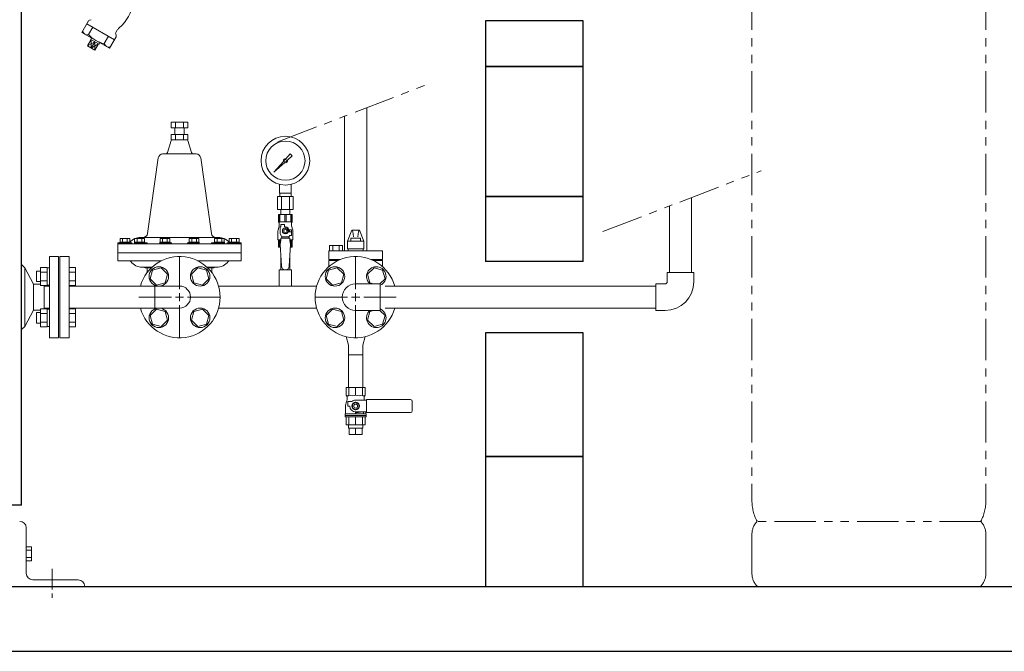
# Model space of a CAD drawing. Units: millimetres. Extents: x 3873 to 19298, y 649 to 8612.
# Drawn here: x 5452 to 6967, y 649 to 1621 of the extents above; entities that cross this region are included whole.
import ezdxf

# ---------------------------------------------------------------- set-up
doc = ezdxf.new("R2010")
doc.units = ezdxf.units.MM
for name, pattern in [('CENTER', [50.8, 31.75, -6.35, 6.35, -6.35]), ('CENTER2', [1.125, 0.75, -0.125, 0.125, -0.125]), ('PHANTOM', [63.5, 31.75, -6.35, 6.35, -6.35, 6.35, -6.35]), ('実線', [0])]:
    doc.linetypes.add(name, pattern=pattern)
for name, color, linetype in [('1', 7, 'Continuous'), ('_0-0_', 7, 'Continuous'), ('CSLAYER17', 7, 'Continuous'), ('HI_VB', 7, 'Continuous'), ('LY_1', 7, 'Continuous'), ('ガス管', 7, 'Continuous')]:
    doc.layers.add(name, color=color, linetype=linetype)
doc.layers.add('ガス配管細', color=4, linetype='Continuous', lineweight=20)
doc.layers.add('図面枠', color=7, linetype='Continuous', lineweight=50)

msp = doc.modelspace()

# ---------------------------------------------------------------- linework, layer by layer
at = {"color": 4, "linetype": 'Continuous', "lineweight": 25}
for q in [(5454.8, 1964.4), (4970.2, 874.4)]:
    msp.add_line((5454.8, 874.4), q, dxfattribs=at)
at = {"color": 4, "linetype": 'PHANTOM', "lineweight": 9, "ltscale": 2}
for p, q in [((6579, 1923), (6579, 881.5)), ((6939, 1923), (6939, 881.5)), ((6931.3, 849.4), (6586.8, 849.4)), ((6579, 829.3), (6579, 769.6)), ((6939, 829.3), (6939, 769.6)), ((6931.3, 749.4), (6586.8, 749.4))]:
    msp.add_line(p, q, dxfattribs=at)
at = {"color": 6, "lineweight": 9}
for p, q in [((5564.5, 1609.6), (5558, 1598.4)), ((5588.5, 1595.8), (5582, 1584.5)), ((5567.7, 1587.5), (5556.3, 1581.1)), ((5562, 1590.7), (5562.1, 1577.7)), ((5567.7, 1587.5), (5562.1, 1577.7)), ((5573.4, 1584.2), (5562.1, 1577.7)), ((5567.7, 1587.5), (5567.8, 1574.3))]:
    msp.add_line(p, q, dxfattribs=at)
at = {"linetype": 'PHANTOM', "lineweight": 9, "ltscale": 2}
for p, q in [((5849.5, 1433.5), (6084.7, 1523.8)), ((6349.5, 1295.2), (6593.1, 1388.9))]:
    msp.add_line(p, q, dxfattribs=at)
at = {"color": 3, "lineweight": 9}
for p, q in [((5986, 1265.9), (5986, 1485.9)), ((5952, 1265.9), (5952, 1472.9)), ((5685.2, 1463.7), (5710.6, 1463.7)), ((5685.2, 1454.7), (5685.2, 1463.7)), ((5691.6, 1454.7), (5691.6, 1463.7)), ((5704.3, 1454.7), (5704.3, 1463.7)), ((5710.6, 1454.7), (5710.6, 1463.7)), ((5685.2, 1454.7), (5710.6, 1454.7)), ((5685.2, 1444.7), (5685.2, 1436.7)), ((5690.9, 1444.7), (5690.9, 1454.7)), ((5691.6, 1444.7), (5691.6, 1436.7)), ((5704.3, 1444.7), (5704.3, 1436.7)), ((5704.9, 1444.7), (5704.9, 1454.7)), ((5710.6, 1444.7), (5710.6, 1436.7)), ((5665.1, 1408.7), (5648.8, 1292.5)), ((5730.8, 1408.7), (5747.1, 1292.5)), ((5851.9, 1354.4), (5851.9, 1368)), ((5869.9, 1354.4), (5869.9, 1368)), ((5848.8, 1349.4), (5848.8, 1329.4)), ((5852.3, 1349.4), (5852.3, 1354.4)), ((5854.9, 1349.4), (5854.9, 1329.4)), ((5867, 1349.4), (5867, 1329.4)), ((5869.6, 1349.4), (5869.6, 1354.4)), ((5873, 1349.4), (5873, 1329.4)), ((5854, 1321.4), (5854, 1329.4)), ((5867.8, 1321.4), (5867.8, 1329.4)), ((5605.9, 1279.1), (5605.9, 1277.9)), ((5606.4, 1284.6), (5606.4, 1279.1)), ((5610.1, 1284.6), (5610.1, 1279.1)), ((5617.6, 1284.6), (5617.6, 1279.1)), ((5621.4, 1284.6), (5621.4, 1279.1)), ((5621.9, 1279.1), (5621.9, 1277.9)), ((5624.6, 1277.9), (5624.6, 1276.4)), ((5628.4, 1279.1), (5628.4, 1277.9)), ((5628.4, 1276.4), (5628.4, 1277.9)), ((5628.9, 1284.6), (5628.9, 1279.1)), ((5632.6, 1284.6), (5632.6, 1279.1)), ((5640.1, 1284.6), (5640.1, 1279.1)), ((5643.9, 1284.6), (5643.9, 1279.1)), ((5644.4, 1279.1), (5644.4, 1277.9)), ((5648.4, 1277.9), (5648.4, 1276.4)), ((5667.4, 1279.1), (5667.4, 1277.9)), ((5667.4, 1276.4), (5667.4, 1277.9)), ((5667.9, 1284.6), (5667.9, 1279.1)), ((5671.6, 1284.6), (5671.6, 1279.1)), ((5679.1, 1284.6), (5679.1, 1279.1)), ((5682.9, 1284.6), (5682.9, 1279.1)), ((5683.4, 1279.1), (5683.4, 1277.9)), ((5685.6, 1277.9), (5685.6, 1276.4)), ((5710.3, 1277.9), (5710.3, 1276.4)), ((5712.4, 1279.1), (5712.4, 1277.9)), ((5712.9, 1284.6), (5712.9, 1279.1)), ((5716.7, 1284.6), (5716.7, 1279.1)), ((5724.2, 1284.6), (5724.2, 1279.1)), ((5727.9, 1284.6), (5727.9, 1279.1)), ((5728.4, 1279.1), (5728.4, 1277.9)), ((5728.4, 1276.4), (5728.4, 1277.9)), ((5747.4, 1277.9), (5747.4, 1276.4)), ((5751.4, 1279.1), (5751.4, 1277.9)), ((5751.9, 1284.6), (5751.9, 1279.1)), ((5755.7, 1284.6), (5755.7, 1279.1)), ((5763.2, 1284.6), (5763.2, 1279.1)), ((5766.9, 1284.6), (5766.9, 1279.1)), ((5767.4, 1279.1), (5767.4, 1277.9)), ((5767.4, 1276.4), (5767.4, 1277.9)), ((5771.2, 1277.9), (5771.2, 1276.4)), ((5773.9, 1279.1), (5773.9, 1277.9)), ((5774.4, 1284.6), (5774.4, 1279.1)), ((5778.2, 1284.6), (5778.2, 1279.1)), ((5785.7, 1284.6), (5785.7, 1279.1)), ((5789.5, 1284.6), (5789.5, 1279.1)), ((5789.9, 1279.1), (5789.9, 1277.9)), ((5958.2, 1105.5), (5979.9, 1105.5)), ((5958.2, 1105.5), (5979.9, 1105.5)), ((5958.2, 993), (5958.2, 998)), ((5959.1, 983), (5959.1, 993)), ((5969, 983), (5969, 993)), ((5978.9, 983), (5978.9, 993)), ((5979.9, 993), (5979.9, 998))]:
    msp.add_line(p, q, dxfattribs=at)
at = {"color": 3, "linetype": 'Continuous', "lineweight": 9}
for p, q in [((5710.6, 1444.7), (5685.2, 1444.7)), ((5685.1, 1435.3), (5679.6, 1416.9)), ((5710.6, 1436.7), (5685.2, 1436.7)), ((5710.7, 1435.3), (5716.3, 1416.9)), ((5672, 1414.7), (5697.9, 1414.7)), ((5723.8, 1414.7), (5697.9, 1414.7)), ((5602.9, 1277.9), (5602.9, 1250.4)), ((5602.9, 1277.9), (5624.6, 1277.9)), ((5602.9, 1276.4), (5709.7, 1276.4)), ((5605.9, 1279.1), (5621.9, 1279.1)), ((5606.4, 1284.6), (5621.4, 1284.6)), ((5628.4, 1279.1), (5644.4, 1279.1)), ((5628.4, 1277.9), (5648.4, 1277.9)), ((5628.9, 1284.6), (5643.9, 1284.6)), ((5637.9, 1286.4), (5757.9, 1286.4)), ((5667.4, 1279.1), (5683.4, 1279.1)), ((5667.4, 1277.9), (5685.6, 1277.9)), ((5667.9, 1284.6), (5682.9, 1284.6)), ((5792.9, 1276.4), (5709.7, 1276.4)), ((5792.9, 1276.4), (5709.7, 1276.4)), ((5728.4, 1277.9), (5710.3, 1277.9)), ((5728.4, 1279.1), (5712.4, 1279.1)), ((5727.9, 1284.6), (5712.9, 1284.6)), ((5767.4, 1277.9), (5747.4, 1277.9)), ((5767.4, 1279.1), (5751.4, 1279.1)), ((5766.9, 1284.6), (5751.9, 1284.6)), ((5792.9, 1277.9), (5771.2, 1277.9)), ((5789.9, 1279.1), (5773.9, 1279.1)), ((5789.5, 1284.6), (5774.4, 1284.6)), ((5792.9, 1277.9), (5792.9, 1250.4)), ((5792.9, 1262.4), (5602.9, 1262.4)), ((5513.9, 1256.9), (5527.9, 1256.9)), ((5513.9, 1256.9), (5513.9, 1131.9)), ((5527.9, 1256.9), (5527.9, 1131.9)), ((5602.9, 1250.4), (5670.2, 1250.4)), ((5725.7, 1250.4), (5792.9, 1250.4)), ((5527.9, 1240), (5537.9, 1240)), ((5527.9, 1237.2), (5527.9, 1215.3)), ((5527.9, 1233.1), (5537.9, 1233.1)), ((5537.9, 1240), (5537.9, 1212.5)), ((5640.7, 1240.4), (5655.6, 1240.4)), ((5645.1, 1239.4), (5654.5, 1239.4)), ((5647.9, 1239.4), (5647.9, 1231.9)), ((5755, 1240.4), (5740.2, 1240.4)), ((5750.7, 1239.4), (5741.3, 1239.4)), ((5747.9, 1239.4), (5747.9, 1231.9)), ((5527.9, 1219.4), (5537.9, 1219.4)), ((5527.9, 1212.5), (5537.9, 1212.5)), ((5527.9, 1176.3), (5537.9, 1176.3)), ((5527.9, 1151.6), (5527.9, 1173.6)), ((5527.9, 1169.5), (5537.9, 1169.5)), ((5537.9, 1148.9), (5537.9, 1176.3)), ((5527.9, 1155.8), (5537.9, 1155.8)), ((5527.9, 1148.9), (5537.9, 1148.9)), ((5513.9, 1131.9), (5527.9, 1131.9))]:
    msp.add_line(p, q, dxfattribs=at)
at = {"color": 2, "linetype": 'Continuous', "lineweight": 9}
for p, q in [((5454.8, 1244.4), (5459.7, 1239.4)), ((5497.9, 1256.9), (5511.9, 1256.9)), ((5497.9, 1256.9), (5497.9, 1194.4)), ((5511.9, 1131.9), (5511.9, 1256.9)), ((5459.7, 1239.4), (5459.7, 1149.4)), ((5459.7, 1239.4), (5473, 1214.4)), ((5477.9, 1234.3), (5484.2, 1234.3)), ((5477.9, 1218.3), (5477.9, 1234.3)), ((5494.2, 1240), (5484.2, 1240)), ((5484.2, 1212.5), (5484.2, 1240)), ((5494.2, 1233.1), (5484.2, 1233.1)), ((5494.2, 1212.5), (5494.2, 1240)), ((5494.2, 1239.7), (5497.9, 1239.7)), ((5473, 1214.4), (5473, 1174.4)), ((5473, 1214.4), (5484.2, 1214.4)), ((5477.9, 1218.3), (5484.2, 1218.3)), ((5494.2, 1219.4), (5484.2, 1219.4)), ((5494.2, 1212.5), (5484.2, 1212.5)), ((5489.6, 1212.5), (5489.6, 1176.3)), ((5494.2, 1212.8), (5497.9, 1212.8)), ((5489.6, 1211.4), (5497.9, 1211.4)), ((5497.9, 1131.9), (5497.9, 1194.4)), ((5459.7, 1149.4), (5473, 1174.4)), ((5473, 1174.4), (5484.2, 1174.4)), ((5477.9, 1170.6), (5477.9, 1154.6)), ((5477.9, 1170.6), (5484.2, 1170.6)), ((5494.2, 1176.3), (5484.2, 1176.3)), ((5484.2, 1176.3), (5484.2, 1148.9)), ((5494.2, 1169.5), (5484.2, 1169.5)), ((5489.6, 1177.4), (5497.9, 1177.4)), ((5494.2, 1176.3), (5494.2, 1148.9)), ((5494.2, 1176.1), (5497.9, 1176.1)), ((5477.9, 1154.6), (5484.2, 1154.6)), ((5494.2, 1155.8), (5484.2, 1155.8)), ((5454.8, 1144.4), (5459.7, 1149.4)), ((5494.2, 1148.9), (5484.2, 1148.9)), ((5494.2, 1149.2), (5497.9, 1149.2)), ((5497.9, 1131.9), (5511.9, 1131.9)), ((5462, 839.4), (5462, 769.4)), ((5462, 810.4), (5462, 788.5)), ((5462, 810.4), (5470, 810.4)), ((5462, 804.9), (5470, 804.9)), ((5470, 810.4), (5470, 788.5)), ((5462, 794), (5470, 794)), ((5462, 788.5), (5470, 788.5)), ((5542, 759.4), (5472, 759.4)), ((5552, 749.4), (5452, 749.4))]:
    msp.add_line(p, q, dxfattribs=at)
at = {"color": 6, "linetype": 'CENTER', "lineweight": 9}
msp.add_line((5502, 776.3), (5502, 729.1), dxfattribs=at)
at = {"color": 3, "lineweight": 9}
for radius in [37.5, 30.2]:
    msp.add_circle((5860.9, 1404.4), radius, dxfattribs=at)
at = {"color": 6, "lineweight": 9}
for centre, radius, start, end in [((5556.1, 1605.7), 7.58, 195.7135, 284.2865), ((5592, 1629.5), 46.1, 222.5378, 257.4622), ((5589.3, 1586.7), 7.66, 196.2933, 283.7067)]:
    msp.add_arc(centre, radius, start, end, dxfattribs=at)
at = {"color": 3, "linetype": 'Continuous', "lineweight": 9}
for centre, radius, start, end in [((5687, 1434.7), 2, 90, 163.3005), ((5708.8, 1434.7), 2, 16.6991, 90), ((5676.7, 1417.7), 3, 270, 343.302), ((5719.1, 1417.7), 3, 196.698, 270), ((5637.9, 1264.4), 22, 90, 138.0727), ((5757.9, 1264.4), 22, 41.9305, 90.0032), ((5620.6, 1247.4), 3, 36.8699, 90), ((5640.6, 1262.4), 22, 216.8697, 270.2575), ((5755.2, 1262.4), 22, 269.6141, 323.13), ((5775.2, 1247.4), 3, 89.9997, 143.1298), ((5642.9, 1237.4), 3, 41.811, 90), ((5752.9, 1237.4), 3, 90, 138.189)]:
    msp.add_arc(centre, radius, start, end, dxfattribs=at)
at = {"color": 3, "lineweight": 9}
for centre, start, end in [((5672, 1407.7), 90, 172.0129), ((5723.8, 1407.7), 7.9871, 90), ((5641.8, 1293.4), 270, 352.0129), ((5754, 1293.4), 187.9871, 270)]:
    msp.add_arc(centre, 7, start, end, dxfattribs=at)
at = {"color": 4, "linetype": 'PHANTOM', "lineweight": 9, "ltscale": 2}
for centre, radius, start, end in [((6649, 881.5), 70, 180, 207.2436), ((6869, 881.5), 70, 332.7564, 0), ((6609, 829.3), 30, 137.8303, 180), ((6909, 829.3), 30, 0, 42.1697), ((6609, 769.6), 30, 180, 222.1697), ((6909, 769.6), 30, 317.8303, 0)]:
    msp.add_arc(centre, radius, start, end, dxfattribs=at)
at = {"color": 2, "linetype": 'Continuous', "lineweight": 9}
for centre, start, end in [((5452, 839.4), 0, 90), ((5472, 769.4), 180, 270), ((5542, 749.4), 0, 90)]:
    msp.add_arc(centre, 10, start, end, dxfattribs=at)
at = {"layer": '1', "color": 3, "linetype": 'Continuous', "lineweight": 9}
for p, q in [((5861.7, 1407.5), (5868.3, 1415)), ((5871.5, 1411.8), (5864, 1405.2)), ((5868.3, 1415), (5871.5, 1411.9)), ((5843, 1386.5), (5857.9, 1403.3)), ((5859.8, 1401.5), (5843, 1386.5)), ((5845.7, 1389.2), (5843, 1386.5))]:
    msp.add_line(p, q, dxfattribs=at)
msp.add_circle((5860.9, 1404.4), 1.9, dxfattribs=at)
for start, end in [(76.1053, 200.5716), (249.4284, 13.8947)]:
    msp.add_arc((5860.9, 1404.4), 3.17, start, end, dxfattribs=at)
at = {"layer": '_0-0_', "color": 3, "linetype": 'Continuous', "lineweight": 9}
for p, q in [((6448.5, 1217.9), (6448.5, 1232.4)), ((6489.5, 1232.4), (6448.5, 1232.4)), ((6489.5, 1217.9), (6489.5, 1232.4)), ((5969, 1214.9), (6007, 1214.9)), ((6007, 1214.9), (6007, 1173.9)), ((6431, 1173.9), (6431, 1214.9)), ((6445.5, 1214.9), (6431, 1214.9)), ((5969, 1173.9), (6007, 1173.9)), ((6445.5, 1173.9), (6431, 1173.9))]:
    msp.add_line(p, q, dxfattribs=at)
for centre, radius, start, end in [((5969, 1194.4), 20.5, 90, 270), ((6445.5, 1217.9), 3, 270, 0), ((6445.5, 1217.9), 44, 270, 0)]:
    msp.add_arc(centre, radius, start, end, dxfattribs=at)
at = {"layer": 'CSLAYER17', "color": 3, "linetype": 'Continuous', "lineweight": 9}
for p, q in [((6452, 1232.4), (6452, 1334.6)), ((6486, 1232.4), (6486, 1347.7)), ((5656.3, 1236.1), (5652.7, 1222.7)), ((5669.7, 1239.6), (5656.3, 1236.1)), ((5679.5, 1229.8), (5669.7, 1239.6)), ((5675.9, 1216.5), (5679.5, 1229.8)), ((5726.1, 1239.6), (5716.3, 1229.8)), ((5716.3, 1229.8), (5719.9, 1216.5)), ((5739.5, 1236.1), (5726.1, 1239.6)), ((5743.1, 1222.7), (5739.5, 1236.1)), ((5652.7, 1222.7), (5662.5, 1212.9)), ((5662.5, 1212.9), (5675.9, 1216.5)), ((5719.9, 1216.5), (5733.3, 1212.9)), ((5733.3, 1212.9), (5743.1, 1222.7)), ((5697.9, 1211.4), (5527.9, 1211.4)), ((5758.1, 1211.4), (5908.9, 1211.4)), ((6014.2, 1211.4), (6431, 1211.4)), ((5697.9, 1177.4), (5527.9, 1177.4)), ((5662.5, 1176), (5652.7, 1166.2)), ((5675.9, 1172.4), (5662.5, 1176)), ((5679.5, 1159), (5675.9, 1172.4)), ((5719.9, 1172.4), (5716.3, 1159)), ((5733.3, 1176), (5719.9, 1172.4)), ((5743.1, 1166.2), (5733.3, 1176)), ((5758.1, 1177.4), (5908.9, 1177.4)), ((6014.2, 1177.4), (6431, 1177.4)), ((5652.7, 1166.2), (5656.3, 1152.8)), ((5656.3, 1152.8), (5669.7, 1149.2)), ((5669.7, 1149.2), (5679.5, 1159)), ((5716.3, 1159), (5726.1, 1149.2)), ((5726.1, 1149.2), (5739.5, 1152.8)), ((5739.5, 1152.8), (5743.1, 1166.2))]:
    msp.add_line(p, q, dxfattribs=at)
at = {"layer": 'CSLAYER17', "color": 3, "lineweight": 9}
for p, q in [((5871.4, 1321.4), (5850.4, 1321.4)), ((5850.4, 1321.4), (5850.4, 1310.4)), ((5851.4, 1321.4), (5851.4, 1310.4)), ((5852.3, 1321.4), (5852.3, 1310.4)), ((5860, 1321.4), (5860, 1310.4)), ((5861.9, 1321.4), (5861.9, 1310.4)), ((5869.5, 1321.4), (5869.5, 1310.4)), ((5870.4, 1321.4), (5870.4, 1310.4)), ((5871.4, 1321.4), (5871.4, 1310.4)), ((5851.4, 1304.4), (5849.7, 1297.6)), ((5871.4, 1310.4), (5850.4, 1310.4)), ((5850.4, 1310.4), (5851.4, 1308.7)), ((5851.4, 1308.7), (5851.4, 1304.4)), ((5853.9, 1302.4), (5853.9, 1306)), ((5853.9, 1306), (5859.4, 1306)), ((5859.4, 1302.4), (5859.4, 1306)), ((5871.4, 1310.4), (5870.4, 1308.7)), ((5870.4, 1308.7), (5870.4, 1304.4)), ((5870.4, 1304.4), (5872.1, 1297.6)), ((5849.4, 1295.2), (5849.4, 1282.4)), ((5852.9, 1291.7), (5852.9, 1302.4)), ((5853.9, 1302.4), (5852.9, 1302.4)), ((5855.4, 1287.4), (5852.9, 1291.7)), ((5858.6, 1300.4), (5856.3, 1296.4)), ((5856.3, 1296.4), (5858.6, 1292.4)), ((5863.2, 1300.4), (5858.6, 1300.4)), ((5858.6, 1292.4), (5863.2, 1292.4)), ((5860.9, 1302.4), (5859.4, 1302.4)), ((5865.5, 1296.4), (5863.2, 1300.4)), ((5863.2, 1292.4), (5865.5, 1296.4)), ((5866.4, 1287.4), (5867.6, 1289.4)), ((5870.4, 1297.9), (5866.7, 1297.9)), ((5866.9, 1296.4), (5866.9, 1294.9)), ((5870.5, 1294.9), (5866.9, 1294.9)), ((5870.5, 1289.4), (5867.6, 1289.4)), ((5870.4, 1297.9), (5870.4, 1294.9)), ((5870.5, 1289.4), (5870.5, 1294.9)), ((5872.4, 1295.2), (5872.4, 1282.4)), ((5853.9, 1282.4), (5849.4, 1282.4)), ((5850.4, 1271.4), (5850.4, 1282.4)), ((5851.4, 1271.4), (5851.4, 1282.4)), ((5852.3, 1271.4), (5852.3, 1282.4)), ((5853.9, 1281.4), (5852.9, 1275.2)), ((5852.9, 1275.2), (5854.9, 1242.4)), ((5853.9, 1281.4), (5853.9, 1285.4)), ((5867.9, 1285.4), (5853.9, 1285.4)), ((5855.4, 1285.4), (5855.4, 1287.4)), ((5855.4, 1287.4), (5866.4, 1287.4)), ((5866.4, 1285.4), (5866.4, 1287.4)), ((5868.9, 1275.2), (5866.9, 1242.1)), ((5867.9, 1281.4), (5867.9, 1285.4)), ((5867.9, 1282.4), (5872.4, 1282.4)), ((5867.9, 1281.4), (5868.9, 1275.2)), ((5869.5, 1271.4), (5869.5, 1282.4)), ((5870.4, 1271.4), (5870.4, 1282.4)), ((5871.4, 1271.4), (5871.4, 1282.4)), ((5853.2, 1271.4), (5850.4, 1271.4)), ((5871.4, 1271.4), (5868.7, 1271.4))]:
    msp.add_line(p, q, dxfattribs=at)
for radius in [4.62, 2.5]:
    msp.add_circle((5860.9, 1296.4), radius, dxfattribs=at)
at = {"layer": 'CSLAYER17', "color": 3, "linetype": 'Continuous', "lineweight": 9}
for centre in [(5666.1, 1226.3), (5729.7, 1226.3), (5666.1, 1162.6), (5729.7, 1162.6)]:
    msp.add_circle(centre, 15, dxfattribs=at)
at = {"layer": 'CSLAYER17', "color": 3, "lineweight": 9}
for centre, radius, start, end in [((5859.4, 1295.2), 10, 165.9638, 180), ((5860.9, 1296.4), 6, 0, 90), ((5860.9, 1296.4), 6.5, 346.6576, 13.3424), ((5862.4, 1295.2), 10, 0, 14.0362), ((5860.9, 1242.4), 6, 180, 356.5298)]:
    msp.add_arc(centre, radius, start, end, dxfattribs=at)
at = {"layer": 'CSLAYER17', "color": 3, "linetype": 'Continuous', "lineweight": 9}
for radius, start, end in [(62.5, 195.7833, 164.2167), (17, 270, 90)]:
    msp.add_arc((5697.9, 1194.4), radius, start, end, dxfattribs=at)
at = {"layer": 'HI_VB', "color": 6, "linetype": 'Continuous', "lineweight": 9}
for p, q in [((5547.8, 1601.9), (5557.9, 1619.4)), ((5597.7, 1590.5), (5555.3, 1614.9)), ((5562.2, 1621.3), (5559.5, 1620.6)), ((5547.8, 1601.9), (5590.1, 1577.4)), ((5562.6, 1593.3), (5561.3, 1591.1)), ((5590.1, 1577.4), (5600.2, 1594.9)), ((5599.8, 1599.7), (5600.5, 1597)), ((5602, 1605.1), (5600, 1601.7)), ((5562, 1590.7), (5556.3, 1581.1)), ((5567.8, 1574.3), (5556.3, 1581.1)), ((5561.3, 1591.1), (5574.1, 1583.8)), ((5573.4, 1584.2), (5567.8, 1574.3)), ((5574.1, 1583.8), (5575.3, 1586))]:
    msp.add_line(p, q, dxfattribs=at)
at = {"layer": 'HI_VB', "color": 40, "linetype": 'Continuous', "lineweight": 9}
for p, q in [((5963, 1297.4), (5956.5, 1280.5)), ((5963, 1297.4), (5975.1, 1297.4)), ((5964.5, 1295.2), (5965.8, 1287.1)), ((5973.6, 1295.2), (5972.3, 1287.1)), ((5975.1, 1297.4), (5981.5, 1280.5)), ((5928.9, 1273.8), (5928.9, 1265.9)), ((5948.7, 1273.8), (5928.9, 1273.8)), ((5933.8, 1273.8), (5933.8, 1265.9)), ((5943.7, 1273.8), (5943.7, 1265.9)), ((5948.7, 1273.8), (5948.7, 1265.9)), ((5981.5, 1280.5), (5956.5, 1280.5)), ((5956.5, 1280.5), (5956.5, 1268.5)), ((5961.5, 1280.6), (5961.5, 1285.1)), ((5961.5, 1285.1), (5976.6, 1285.1)), ((5976.6, 1285.1), (5976.6, 1280.6)), ((5981.5, 1280.5), (5981.5, 1268.5)), ((6010.1, 1265.9), (5927.9, 1265.9)), ((5927.9, 1252.3), (5927.9, 1265.9)), ((5928.9, 1265.9), (5948.7, 1265.9)), ((5981.5, 1268.5), (5956.5, 1268.5)), ((5957.4, 1268.5), (5957.4, 1265.9)), ((5980.6, 1268.5), (5980.6, 1265.9)), ((6010.1, 1252.3), (6010.1, 1265.9)), ((5945.5, 1252.3), (5927.9, 1252.3)), ((5927.9, 1250.9), (5927.9, 1241.5)), ((6010.1, 1252.3), (5992.5, 1252.3)), ((6010.1, 1241.5), (6010.1, 1250.9)), ((5927.4, 1236.1), (5923.8, 1222.7)), ((5940.8, 1239.6), (5927.4, 1236.1)), ((5950.6, 1229.8), (5940.8, 1239.6)), ((5947, 1216.5), (5950.6, 1229.8)), ((5997.3, 1239.6), (5987.5, 1229.8)), ((5987.5, 1229.8), (5991, 1216.5)), ((6010.6, 1236.1), (5997.3, 1239.6)), ((6014.2, 1222.7), (6010.6, 1236.1)), ((5923.8, 1222.7), (5933.6, 1212.9)), ((5933.6, 1212.9), (5947, 1216.5)), ((5991, 1216.5), (5996.7, 1214.9)), ((6006.5, 1214.9), (6014.2, 1222.7)), ((5933.6, 1176), (5923.8, 1166.2)), ((5947, 1172.4), (5933.6, 1176)), ((5950.6, 1159), (5947, 1172.4)), ((5991, 1172.4), (5987.5, 1159)), ((5996.7, 1173.9), (5991, 1172.4)), ((6014.2, 1166.2), (6006.5, 1173.9)), ((5923.8, 1166.2), (5927.4, 1152.8)), ((5927.4, 1152.8), (5940.8, 1149.2)), ((5940.8, 1149.2), (5950.6, 1159)), ((5987.5, 1159), (5997.3, 1149.2)), ((5997.3, 1149.2), (6010.6, 1152.8)), ((6010.6, 1152.8), (6014.2, 1166.2))]:
    msp.add_line(p, q, dxfattribs=at)
at = {"layer": 'HI_VB', "color": 40, "lineweight": 9}
for p, q in [((5942.3, 1250.9), (5927.9, 1250.9)), ((6010.1, 1250.9), (5995.8, 1250.9))]:
    msp.add_line(p, q, dxfattribs=at)
at = {"layer": 'HI_VB', "color": 40, "linetype": 'Continuous', "lineweight": 9}
for centre in [(5937.2, 1226.3), (5937.2, 1162.6)]:
    msp.add_circle(centre, 15, dxfattribs=at)
at = {"layer": 'HI_VB', "color": 6, "linetype": 'Continuous', "lineweight": 9}
for centre, radius, start, end in [((5566.4, 1655.5), 60.6, 309.4099, 353.003), ((5560.2, 1618), 2.67, 105, 150), ((5613.6, 1598.5), 13.3, 130.3085, 150), ((5602.3, 1600.4), 2.67, 149.9999, 195), ((5597.9, 1596.3), 2.67, 330, 14.9999)]:
    msp.add_arc(centre, radius, start, end, dxfattribs=at)
at = {"layer": 'HI_VB', "color": 40, "linetype": 'Continuous', "lineweight": 9}
for centre, radius, start, end in [((5961.2, 1294.6), 3.3, 9.1274, 57.7716), ((5976.8, 1294.6), 3.3, 122.2284, 170.8726), ((5969, 1194.4), 62.5, 15.7833, 344.2168), ((6000.8, 1226.3), 15, 294.3314, 228.9951), ((6000.8, 1162.6), 15, 131.0049, 65.6686)]:
    msp.add_arc(centre, radius, start, end, dxfattribs=at)
at = {"layer": 'LY_1', "color": 3, "linetype": 'Continuous', "lineweight": 9}
for p, q in [((5983.6, 1055.5), (5954.4, 1055.5)), ((5954.4, 1055.5), (5954.4, 1043.5)), ((5958.7, 1055.5), (5958.7, 1043.5)), ((5969, 1055.5), (5969, 1043.5)), ((5979.4, 1055.5), (5979.4, 1043.5)), ((5983.6, 1055.5), (5983.6, 1043.5)), ((5955.1, 1042.7), (5954.4, 1043.5)), ((5954.7, 1033.2), (5955.4, 1035.1)), ((5956, 1040.2), (5956, 1038.5)), ((5957, 1033.8), (5963.4, 1033.8)), ((5957, 1026.8), (5957, 1033.8)), ((5964, 1029.7), (5969, 1032.6)), ((5969, 1035.8), (5985.6, 1035.8)), ((5969, 1032.6), (5974, 1029.7)), ((5982, 1040.2), (5982, 1038.5)), ((5983, 1042.7), (5983.6, 1043.5)), ((5985.6, 1036.8), (6053.5, 1036.8)), ((5985.6, 1036.8), (5985.6, 1016.8)), ((6056, 1019.3), (6056, 1034.3)), ((5953, 1015), (5953.5, 1015.9)), ((5953.5, 1015.9), (5953.5, 1026.4)), ((5957, 1026.8), (5960, 1026.8)), ((5964, 1023.9), (5964, 1029.7)), ((5969, 1021), (5964, 1023.9)), ((5974, 1023.9), (5969, 1021)), ((5969, 1017.8), (5985.6, 1017.8)), ((5969, 1015.5), (5969, 1017.8)), ((5969.9, 1016.6), (5979.9, 1017.8)), ((5974, 1029.7), (5974, 1023.9)), ((5981, 1015.6), (5981, 1016.8)), ((5984.5, 1015.9), (5984.5, 1017.8)), ((5985, 1015), (5984.5, 1015.9)), ((5985.6, 1016.8), (6053.5, 1016.8)), ((5969.2, 1015), (5953, 1015)), ((5953, 1010), (5953, 1015)), ((5985, 1012.5), (5953, 1012.5)), ((5985, 1010), (5953, 1010)), ((5954.4, 998), (5954.4, 1010)), ((5958.7, 998), (5958.7, 1010)), ((5969, 998), (5969, 1010)), ((5980, 1014.6), (5970, 1014.6)), ((5979.4, 998), (5979.4, 1010)), ((5985, 1015), (5980.9, 1015)), ((5983.6, 998), (5983.6, 1010)), ((5985, 1010), (5985, 1015)), ((5983.6, 998), (5954.4, 998)), ((5979.9, 993), (5958.2, 993)), ((5978.9, 983), (5959.1, 983))]:
    msp.add_line(p, q, dxfattribs=at)
for radius in [6, 3]:
    msp.add_circle((5969, 1026.8), radius, dxfattribs=at)
for centre, radius, start, end in [((5973.5, 1026.4), 20, 160, 180), ((5956.5, 1045.3), 2.79, 219.906, 320.094), ((5952, 1040.2), 4, 360, 39.906), ((5946, 1038.5), 10, 340, 0), ((5963.9, 1056.4), 13.8, 248.0901, 291.9099), ((5969, 1026.8), 9, 90, 128.9424), ((5974.2, 1056.4), 13.8, 248.0901, 291.9099), ((5981.5, 1045.3), 2.79, 219.906, 320.094), ((5986, 1040.2), 4, 140.094, 180), ((5992, 1038.5), 10, 180, 196.0411), ((6053.5, 1034.3), 2.5, 0, 90), ((5969, 1026.8), 9, 180, 270), ((5970, 1015.6), 1, 97, 270), ((5980, 1016.8), 1, 0, 97), ((5980, 1015.6), 1, 270, 0), ((6053.5, 1019.3), 2.5, 270, 0)]:
    msp.add_arc(centre, radius, start, end, dxfattribs=at)
at = {"layer": 'ガス管', "color": 3, "linetype": '実線', "lineweight": 9, "ltscale": 0.001}
for p, q in [((5854, 1236.4), (5854, 1257.2)), ((5867.8, 1236.4), (5867.8, 1257.1)), ((5851.4, 1236.4), (5851.4, 1211.4)), ((5870.4, 1236.4), (5851.4, 1236.4)), ((5870.4, 1236.4), (5870.4, 1211.4)), ((5870.4, 1211.4), (5851.4, 1211.4))]:
    msp.add_line(p, q, dxfattribs=at)
at = {"layer": 'ガス配管細', "color": 3, "linetype": 'Continuous', "lineweight": 9}
for p, q in [((5873, 1349.4), (5848.8, 1349.4)), ((5869.9, 1354.4), (5851.9, 1354.4)), ((5873, 1329.4), (5848.8, 1329.4))]:
    msp.add_line(p, q, dxfattribs=at)
at = {"layer": '図面枠', "lineweight": 25, "ltscale": 0.5}
for p, q in [((6319, 1619.5), (6169, 1619.5)), ((6169, 1619.5), (6169, 1549.4)), ((6319, 1549.4), (6319, 1619.5)), ((6319, 1549.4), (6169, 1549.4)), ((6169, 1549.4), (6169, 1349.4)), ((6169, 1549.4), (6319, 1549.4)), ((6319, 1349.4), (6319, 1549.4)), ((6319, 1349.4), (6169, 1349.4)), ((6169, 1349.4), (6169, 1249.4)), ((6169, 1349.4), (6319, 1349.4)), ((6319, 1249.4), (6319, 1349.4)), ((6319, 1249.4), (6169, 1249.4)), ((6319, 1139.4), (6169, 1139.4)), ((6169, 1139.4), (6169, 949.4)), ((6319, 949.4), (6319, 1139.4)), ((6319, 949.4), (6169, 949.4)), ((6169, 949.4), (6169, 749.4)), ((6169, 949.4), (6319, 949.4)), ((6319, 749.4), (6319, 949.4)), ((4069, 749.4), (10669, 749.4)), ((6169, 749.4), (6319, 749.4)), ((3969, 649.4), (10861.8, 649.4))]:
    msp.add_line(p, q, dxfattribs=at)
at = {"layer": '図面枠', "linetype": 'CENTER2', "lineweight": 9}
for p, q in [((5697.9, 1206.9), (5697.9, 1257.1)), ((5635.3, 1194.4), (5685.4, 1194.4)), ((5710.4, 1194.4), (5760.5, 1194.4)), ((5697.9, 1131.8), (5697.9, 1181.9))]:
    msp.add_line(p, q, dxfattribs=at)
at = {"layer": '図面枠', "color": 30, "linetype": 'CENTER2', "lineweight": 9}
for p, q in [((5969, 1206.9), (5969, 1257.1)), ((5906.4, 1194.4), (5956.5, 1194.4)), ((5981.5, 1194.4), (6031.6, 1194.4)), ((5969, 1131.8), (5969, 1181.9))]:
    msp.add_line(p, q, dxfattribs=at)
at = {"layer": '図面枠', "color": 3, "lineweight": 9, "ltscale": 0.5}
for p, q in [((5659.8, 1211.4), (5659.8, 1177.4)), ((5958.2, 1120.5), (5954.3, 1133.7)), ((5979.9, 1120.5), (5983.8, 1133.7)), ((5958.2, 1120.5), (5958.2, 1105.5)), ((5979.9, 1120.5), (5979.9, 1105.5)), ((5958.2, 1105.5), (5958.2, 1055.5)), ((5979.9, 1105.5), (5979.9, 1055.5))]:
    msp.add_line(p, q, dxfattribs=at)
at = {"layer": '図面枠', "linetype": 'Continuous', "lineweight": 9}
for p, q in [((5697.9, 1188.2), (5697.9, 1200.7)), ((5691.7, 1194.4), (5704.2, 1194.4))]:
    msp.add_line(p, q, dxfattribs=at)
at = {"layer": '図面枠', "color": 30, "linetype": 'Continuous', "lineweight": 9}
for p, q in [((5969, 1188.2), (5969, 1200.7)), ((5962.8, 1194.4), (5975.3, 1194.4))]:
    msp.add_line(p, q, dxfattribs=at)

doc.saveas('drawing.dxf')
